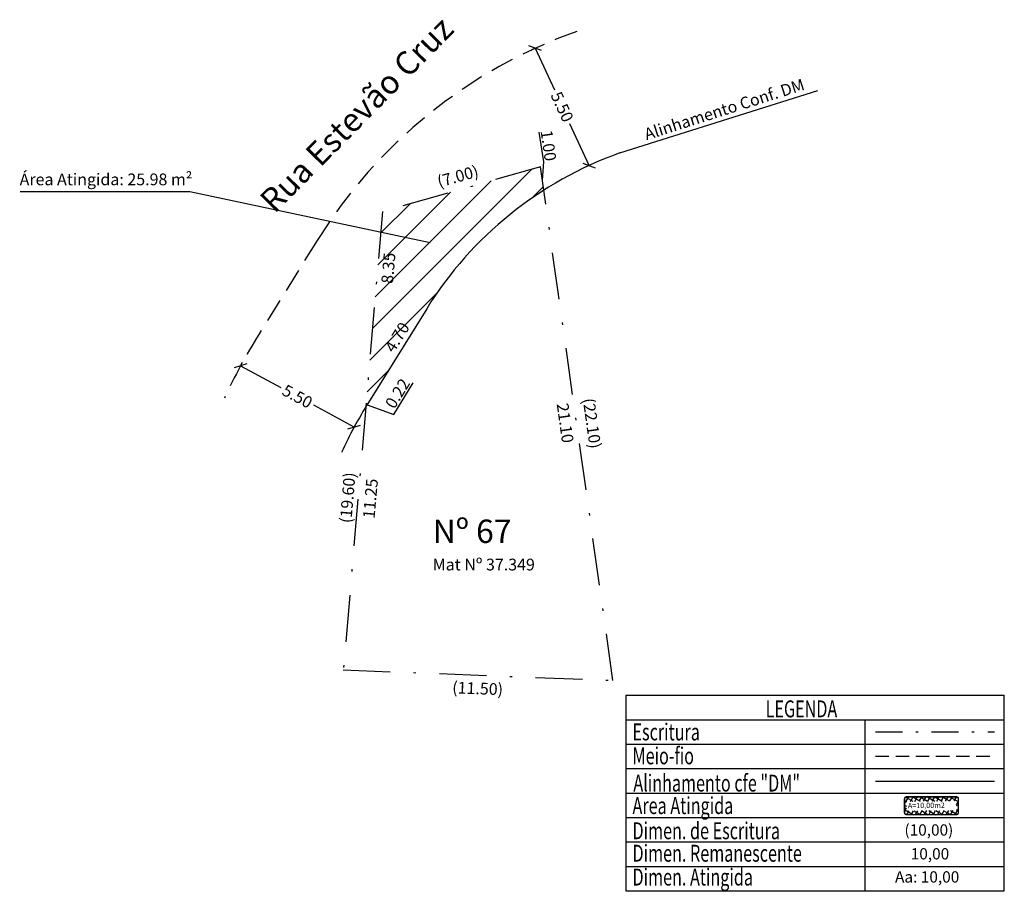
# Model space of a CAD drawing. Extents: x 176269.1 to 176311.1, y 1670950.2 to 1670987.4.
import ezdxf

# ---------------------------------------------------------------- set-up
doc = ezdxf.new("R2010")
doc.units = 0
doc.header["$LTSCALE"] = 4
doc.header["$MEASUREMENT"] = 0
doc.header["$PDMODE"] = 2
doc.header["$PDSIZE"] = -4
doc.linetypes.add('DASHDOT', pattern=[1, 0.5, -0.25, 0, -0.25])
doc.linetypes.add('DASHED2', pattern=[0.375, 0.25, -0.125])
doc.layers.get('0').update_dxf_attribs({"linetype": 'CONTINUOUS'})
doc.layers.get('DEFPOINTS').update_dxf_attribs({"linetype": 'CONTINUOUS'})
for name, color, linetype in [('AREA_ATINGIDA', 8, 'CONTINUOUS'), ('T-ALINH-PROJ-C', 6, 'CONTINUOUS'), ('T-DIM', 1, 'CONTINUOUS'), ('T-MATRICULA', 5, 'DASHDOT'), ('T-MFIO-EXI', 7, 'DASHED2'), ('T-TEXTP', 7, 'CONTINUOUS')]:
    doc.layers.add(name, color=color, linetype=linetype)
doc.styles.add('CITYBLUEPRINT', font='cibt____.pfb', dxfattribs={"height": 2})
doc.styles.add('ITALICC', font='italicc', dxfattribs={"height": 0.2})
doc.styles.add('ROMANT', font='romant', dxfattribs={"height": 0.2})
doc.dimstyles.get("Standard").update_dxf_attribs({"dimtxt": 0.18, "dimasz": 0.18, "dimexe": 0.18, "dimexo": 0.0625, "dimgap": 0.09, "dimtad": 0, "dimtih": 1, "dimtoh": 1, "dimdec": 4, "dimzin": 0, "dimdsep": 46, "dimtxsty": 'Standard', "dimcen": 0.09, "dimadec": 0, "dimazin": 0, "dimtfac": 1, "dimtdec": 4, "dimtofl": 0, "dimtmove": 0, "dimatfit": 0, "dimfxl": 0, "dimtolj": 1, "dimtzin": 0, "dimarcsym": 0})

# ---------------------------------------------------------------- blocks, each defined once
blk = doc.blocks.new('*X11')
at = {"color": 0}
for p, q in [((182062.1, 1674645.72), (182063.05, 1674646.67)), ((182063.36, 1674646.31), (182062.98, 1674646.69)), ((182061.86, 1674644.77), (182062.63, 1674645.55)), ((182062.51, 1674645.04), (182062.05, 1674645.51)), ((182062.65, 1674645.61), (182062.19, 1674646.07)), ((182062.79, 1674646.18), (182062.34, 1674646.62)), ((182063.39, 1674646.3), (182063.61, 1674646.53)), ((182063.88, 1674645.38), (182064.62, 1674646.12)), ((182064.58, 1674645.8), (182063.94, 1674646.44)), ((182063.96, 1674646.16), (182064.18, 1674646.38)), ((182064.44, 1674645.24), (182063.96, 1674645.71)), ((182061.61, 1674643.82), (182062.4, 1674644.61)), ((182062.23, 1674643.91), (182061.76, 1674644.38)), ((182062.37, 1674644.48), (182061.9, 1674644.94)), ((182063.41, 1674643.5), (182064.19, 1674644.27)), ((182063.64, 1674644.44), (182064.43, 1674645.23)), ((182064.15, 1674644.11), (182063.68, 1674644.58)), ((182064.29, 1674644.67), (182063.82, 1674645.15)), ((182061.12, 1674641.91), (182061.93, 1674642.73)), ((182061.36, 1674642.86), (182062.17, 1674643.67)), ((182061.95, 1674642.78), (182061.46, 1674643.26)), ((182062.09, 1674643.34), (182061.61, 1674643.82)), ((182063.18, 1674642.56), (182063.94, 1674643.32)), ((182063.71, 1674642.43), (182063.26, 1674642.88)), ((182063.86, 1674642.99), (182063.4, 1674643.44)), ((182064, 1674643.55), (182063.54, 1674644.01)), ((182060.87, 1674640.96), (182061.7, 1674641.79)), ((182061.53, 1674641.08), (182061.03, 1674641.57)), ((182061.67, 1674641.64), (182061.17, 1674642.13)), ((182061.81, 1674642.21), (182061.32, 1674642.7)), ((182062.72, 1674640.68), (182063.45, 1674641.41)), ((182062.95, 1674641.62), (182063.7, 1674642.37)), ((182063.42, 1674641.3), (182062.98, 1674641.74)), ((182063.57, 1674641.86), (182063.12, 1674642.31)), ((182060.68, 1674640.06), (182061.47, 1674640.85)), ((182061.5, 1674639.69), (182060.74, 1674640.45)), ((182061.39, 1674640.51), (182060.88, 1674641.01)), ((182062.48, 1674639.74), (182063.2, 1674640.46)), ((182063.13, 1674640.18), (182062.7, 1674640.61)), ((182063.28, 1674640.74), (182062.84, 1674641.18)), ((182061.11, 1674639.79), (182061.33, 1674640)), ((182061.68, 1674639.64), (182061.89, 1674639.86)), ((182062.45, 1674639.44), (182062.08, 1674639.81)), ((182062.24, 1674639.5), (182062.46, 1674639.72)), ((182062.99, 1674639.62), (182062.56, 1674640.04))]:
    blk.add_line(p, q, dxfattribs=at)
blk = doc.blocks.new('leg_Art51')
at = {"layer": 'T-ALINH-PROJ-C', "color": 6}
blk.add_line((-21.691, 14.507), (-12.842, 14.507), dxfattribs=at)
at = {"layer": 'T-MATRICULA'}
blk.add_line((-21.691, 18.191), (-12.842, 18.191), dxfattribs=at)
at = {"layer": 'T-MFIO-EXI'}
blk.add_line((-21.691, 16.37), (-12.842, 16.37), dxfattribs=at)
at = {"layer": 'T-TEXTP'}
for p, q in [((-40.255, 20.906), (-40.255, 6.346)), ((-40.255, 20.906), (-12.109, 20.906)), ((-12.109, 6.346), (-12.109, 20.906)), ((-40.255, 19.086), (-12.109, 19.086)), ((-22.458, 6.346), (-22.458, 19.086)), ((-40.255, 17.266), (-12.109, 17.266)), ((-40.255, 15.446), (-12.109, 15.446)), ((-40.255, 13.626), (-12.109, 13.626)), ((-40.255, 11.806), (-12.109, 11.806)), ((-40.255, 9.986), (-12.109, 9.986)), ((-40.255, 8.166), (-12.109, 8.166)), ((-40.255, 6.346), (-12.109, 6.346))]:
    blk.add_line(p, q, dxfattribs=at)
at = {"layer": 'T-TEXTP', "const_width": 0.112}
blk.add_lwpolyline([(-19.53, 13.181), (-19.53, 12.183, 0.414214), (-19.362, 12.015), (-15.692, 12.015, 0.414214), (-15.524, 12.183), (-15.524, 13.181, 0.414214), (-15.692, 13.349), (-19.362, 13.349, 0.414214)], format="xyb", close=True, dxfattribs=at)
at = {"layer": 'AREA_ATINGIDA', "xscale": 0.5599999999999999, "yscale": 0.5599999999999999, "zscale": 0.5599999999999999, "rotation": 284.4722266084028}
blk.add_blockref('*X11', (-933539.883, -135633.646), dxfattribs=at)
at = {"layer": 'T-DIM', "color": 7, "style": 'CITYBLUEPRINT', "width": 0.7}
for s, p in [('LEGENDA', (-29.866, 19.258)), ('Escritura', (-39.768, 17.544)), ('Meio-fio', (-39.768, 15.766)), ('Alinhamento cfe "DM"', (-39.705, 13.74)), ('Area Atingida', (-39.768, 12.062)), ('Dimen. de Escritura', (-39.768, 10.189)), ('Dimen. Remanescente', (-39.768, 8.517)), ('Dimen. Atingida', (-39.768, 6.745))]:
    blk.add_text(s, height=1.26, dxfattribs=at).set_placement(p)
at = {"layer": 'T-TEXTP', "style": 'ROMANT'}
blk.add_text('A=10,00m2', height=0.392, rotation=0.58361, dxfattribs=at).set_placement((-19.282, 12.497))
at = {"layer": 'T-TEXTP', "color": 5, "style": 'ITALICC'}
blk.add_text('(10,00)', height=0.84, dxfattribs=at).set_placement((-19.539, 10.459))
at = {"layer": 'T-TEXTP', "style": 'ITALICC'}
blk.add_text('10,00', height=0.84, dxfattribs=at).set_placement((-19.07, 8.686))
at = {"layer": 'T-TEXTP', "color": 7, "style": 'ITALICC'}
blk.add_text('Aa: 10,00', height=0.84, dxfattribs=at).set_placement((-20.238, 6.966))
blk = doc.blocks.new('*D16')
at = {"layer": 'DEFPOINTS', "color": 0}
for p in [(176282.887, 1670959.674), (176294.378, 1670959.225), (176294.356, 1670958.659)]:
    blk.add_point(p, dxfattribs=at)
at = {"layer": 'T-MATRICULA', "color": 0, "insert": (176288.613, 1670958.883), "char_height": 0.5, "attachment_point": 5, "rotation": 357.7624}
blk.add_mtext('\\A1;(11.50)', dxfattribs=at)
blk = doc.blocks.new('_Oblique')
at = {"color": 0, "linetype": 'ByBlock', "lineweight": -2}
blk.add_line((-0.5, -0.5), (0.5, 0.5), dxfattribs=at)
blk = doc.blocks.new('*D17')
at = {"layer": 'DEFPOINTS', "color": 0}
for p in [(176291.29, 1670981.108), (176294.378, 1670959.225), (176295.018, 1670959.315)]:
    blk.add_point(p, dxfattribs=at)
at = {"layer": 'T-MATRICULA', "color": 0, "insert": (176293.485, 1670970.18), "char_height": 0.5, "attachment_point": 5, "rotation": 278.0322}
blk.add_mtext('\\A1;(22.10)', dxfattribs=at)
blk = doc.blocks.new('*D18')
at = {"layer": 'DEFPOINTS', "color": 0}
for p in [(176284.116, 1670979.24), (176284.554, 1670979.203), (176282.887, 1670959.674)]:
    blk.add_point(p, dxfattribs=at)
at = {"layer": 'T-MATRICULA', "color": 0, "insert": (176283.072, 1670967.012), "char_height": 0.5, "attachment_point": 5, "rotation": 85.121}
blk.add_mtext('\\A1;(19.60)', dxfattribs=at)
blk = doc.blocks.new('*D19')
at = {"layer": 'DEFPOINTS', "color": 0}
for p in [(176291.134, 1670981.659), (176291.29, 1670981.108), (176284.554, 1670979.203)]:
    blk.add_point(p, dxfattribs=at)
at = {"layer": 'T-MATRICULA', "color": 0, "insert": (176287.766, 1670980.706), "char_height": 0.5, "attachment_point": 5, "rotation": 15.7914}
blk.add_mtext('\\A1;(7.00)', dxfattribs=at)
blk = doc.blocks.new('*D20')
at = {"layer": 'DEFPOINTS', "color": 0}
for p in [(176291.43, 1670980.116), (176293.9, 1670959.158), (176294.378, 1670959.225)]:
    blk.add_point(p, dxfattribs=at)
at = {"layer": 'T-TEXTP', "color": 0, "insert": (176292.343, 1670970.193), "char_height": 0.5, "attachment_point": 5, "rotation": 278.0322}
blk.add_mtext('\\A1;21.10', dxfattribs=at)
blk = doc.blocks.new('*D21')
at = {"layer": 'DEFPOINTS', "color": 0}
for p in [(176283.908, 1670970.971), (176282.887, 1670959.674), (176283.38, 1670959.629)]:
    blk.add_point(p, dxfattribs=at)
at = {"layer": 'T-TEXTP', "color": 0, "insert": (176284.044, 1670966.975), "char_height": 0.5, "attachment_point": 5, "rotation": 84.8369}
blk.add_mtext('\\A1;11.25', dxfattribs=at)
blk = doc.blocks.new('*D22')
at = {"layer": 'DEFPOINTS', "color": 0}
for p in [(176284.554, 1670979.203), (176283.843, 1670970.879), (176284.3, 1670970.84)]:
    blk.add_point(p, dxfattribs=at)
at = {"layer": 'T-TEXTP', "color": 0, "insert": (176284.808, 1670976.793), "char_height": 0.5, "attachment_point": 5, "rotation": 85.121}
blk.add_mtext('\\A1;8.35', dxfattribs=at)
blk = doc.blocks.new('*D23')
at = {"layer": 'DEFPOINTS', "color": 0}
for p in [(176291.29, 1670981.108), (176291.43, 1670980.116), (176291.891, 1670980.181)]:
    blk.add_point(p, dxfattribs=at)
at = {"layer": 'T-TEXTP', "color": 0, "insert": (176291.631, 1670982.018), "char_height": 0.5, "attachment_point": 5, "rotation": 278.0322}
blk.add_mtext('\\A1;1.00', dxfattribs=at)
blk = doc.blocks.new('*D27')
at = {"layer": 'DEFPOINTS', "color": 0}
for p in [(176286.44, 1670975.065), (176283.592, 1670971.293), (176283.958, 1670971.066)]:
    blk.add_point(p, dxfattribs=at)
at = {"layer": 'T-TEXTP', "color": 0, "insert": (176285.179, 1670973.85), "char_height": 0.5, "attachment_point": 5, "rotation": 58.174}
blk.add_mtext('\\A1;4.70', dxfattribs=at)
blk = doc.blocks.new('*D28')
at = {"layer": 'DEFPOINTS', "color": 0}
for p in [(176283.843, 1670970.879), (176283.958, 1670971.066), (176284.687, 1670970.619)]:
    blk.add_point(p, dxfattribs=at)
at = {"layer": 'T-TEXTP', "color": 0, "insert": (176285.198, 1670971.454), "char_height": 0.5, "attachment_point": 5, "rotation": 58.4957}
blk.add_mtext('\\A1;0.22', dxfattribs=at)
blk = doc.blocks.new('*D31')
at = {"layer": 'DEFPOINTS', "color": 0}
for p in [(176278.512, 1670972.632), (176278.512, 1670972.632), (176283.352, 1670970.02)]:
    blk.add_point(p, dxfattribs=at)
at = {"layer": 'T-DIM', "color": 0, "lineweight": -2}
for p, q in [((176278.512, 1670972.632), (176280.229, 1670971.705)), ((176278.542, 1670972.687), (176278.597, 1670972.791)), ((176283.352, 1670970.02), (176281.635, 1670970.947)), ((176283.382, 1670970.075), (176283.438, 1670970.179))]:
    blk.add_line(p, q, dxfattribs=at)
at = {"layer": 'T-DIM', "color": 0, "lineweight": -2, "xscale": 0.4, "yscale": 0.4, "zscale": 0.4}
for p, rotation in [((176278.512, 1670972.632), 151.6462154466758), ((176283.352, 1670970.02), 331.6462154466758)]:
    blk.add_blockref('_Oblique', p, dxfattribs=dict(at, rotation=rotation))
at = {"layer": 'T-DIM', "color": 0, "insert": (176280.932, 1670971.326), "char_height": 0.5, "attachment_point": 5, "rotation": 331.6462}
blk.add_mtext('\\A1;5.50', dxfattribs=at)
blk = doc.blocks.new('*D32')
at = {"layer": 'DEFPOINTS', "color": 0}
for p in [(176291.064, 1670986.166), (176293.359, 1670981.167), (176293.359, 1670981.167)]:
    blk.add_point(p, dxfattribs=at)
at = {"layer": 'T-DIM', "color": 0, "lineweight": -2}
for p, q in [((176291.008, 1670986.14), (176290.901, 1670986.091)), ((176291.064, 1670986.166), (176291.879, 1670984.392)), ((176293.359, 1670981.167), (176292.545, 1670982.941)), ((176293.302, 1670981.141), (176293.195, 1670981.092))]:
    blk.add_line(p, q, dxfattribs=at)
at = {"layer": 'T-DIM', "color": 0, "lineweight": -2, "xscale": 0.4, "yscale": 0.4, "zscale": 0.4}
for p, rotation in [((176291.064, 1670986.166), 114.6561060432963), ((176293.359, 1670981.167), 294.6561060432963)]:
    blk.add_blockref('_Oblique', p, dxfattribs=dict(at, rotation=rotation))
at = {"layer": 'T-DIM', "color": 0, "insert": (176292.212, 1670983.667), "char_height": 0.5, "attachment_point": 5, "rotation": 294.6561}
blk.add_mtext('\\A1;5.50', dxfattribs=at)

msp = doc.modelspace()

# ---------------------------------------------------------------- hatches: boundary and pattern name
at = {"layer": 'AREA_ATINGIDA'}
h = msp.add_hatch(dxfattribs=at)
h.set_pattern_fill('ANSI31', color=256, scale=7, style=0)
h.set_pattern_definition([(45, (0, 0), (-0.61871843354, 0.61871843354), [])])
h.paths.add_polyline_path([(176284.554, 1670979.203), (176283.843, 1670970.879, -0.002821), (176283.961, 1670971.071), (176286.438, 1670975.062, -0.112397), (176291.43, 1670980.116), (176291.29, 1670981.108)])
h.paths.add_polyline_path([(176284.36, 1670975.953), (176284.509, 1670977.697), (176285.256, 1670977.633), (176285.107, 1670975.89)], flags=24)
h.paths.add_polyline_path([(176284.421, 1670973.339), (176285.299, 1670974.756), (176285.937, 1670974.36), (176285.058, 1670972.944)], flags=24)
h.paths.add_polyline_path([(176288.179, 1670978.545), (176289.353, 1670979.608), (176289.856, 1670979.052), (176288.682, 1670977.989)], flags=24)

# ---------------------------------------------------------------- linework, layer by layer
for p, q in [((176276.348, 1670980.045), (176269.123, 1670980.045)), ((176286.592, 1670977.872), (176276.348, 1670980.045))]:
    msp.add_line(p, q, dxfattribs=at)
at = {"layer": 'T-ALINH-PROJ-C', "linetype": 'Continuous'}
msp.add_line((176294.675, 1670981.702), (176303.106, 1670984.363), dxfattribs=at)
at = {"layer": 'T-ALINH-PROJ-C'}
msp.add_line((176286.44, 1670975.065), (176283.958, 1670971.066), dxfattribs=at)
for centre, radius, start, end in [((176300.034, 1670966.626), 16, 109.5654, 148.1676), ((176300.953, 1670960.522), 20, 148.1832, 155.1092)]:
    msp.add_arc(centre, radius, start, end, dxfattribs=at)
at = {"layer": 'T-MATRICULA'}
for p, q in [((176291.29, 1670981.108), (176284.554, 1670979.203)), ((176294.378, 1670959.225), (176291.29, 1670981.108)), ((176284.554, 1670979.203), (176282.887, 1670959.674)), ((176282.887, 1670959.674), (176294.378, 1670959.225))]:
    msp.add_line(p, q, dxfattribs=at)
at = {"layer": 'T-MFIO-EXI'}
msp.add_line((176281.767, 1670977.965), (176279.285, 1670973.966), dxfattribs=at)
for centre, radius, start, end in [((176300.034, 1670966.626), 21.5, 109.5654, 148.1676), ((176300.953, 1670960.522), 25.5, 148.1832, 155.1092)]:
    msp.add_arc(centre, radius, start, end, dxfattribs=at)
at = {"layer": 'T-TEXTP'}
for p, q in [((176291.431, 1670981.328), (176291.237, 1670982.592)), ((176291.37, 1670980.541), (176291.431, 1670981.328)), ((176285.043, 1670970.552), (176285.871, 1670971.911)), ((176283.901, 1670970.973), (176285.043, 1670970.552))]:
    msp.add_line(p, q, dxfattribs=at)

# ---------------------------------------------------------------- block references
at = {"linetype": 'Continuous', "xscale": 0.5727355438730228, "yscale": 0.5727355437848018, "zscale": 0.5727355438696918}
msp.add_blockref('leg_Art51', (176317.987, 1670946.619), dxfattribs=at)

# ---------------------------------------------------------------- texts
at = {"layer": 'AREA_ATINGIDA', "insert": (176269.096, 1670980.825), "char_height": 0.5, "width": 13.108, "attachment_point": 1}
msp.add_mtext('{\\fArial|b0|i0|c0|p34;Área Atingida: 25.98 m²}', dxfattribs=at)
at = {"layer": 'T-ALINH-PROJ-C', "linetype": 'Continuous', "insert": (176295.66, 1670982.718), "char_height": 0.5, "width": 15.31813, "attachment_point": 1, "rotation": 17.7059}
msp.add_mtext('{\\fArial|b0|i0|c0|p34;Alinhamento Conf. DM}', dxfattribs=at)
at = {"layer": 'T-TEXTP', "insert": (176279.245, 1670979.793), "char_height": 1, "width": 25.62066, "attachment_point": 1, "rotation": 45.3877}
msp.add_mtext('{\\fArial|b0|i0|c0|p34;Rua Estevão Cruz}', dxfattribs=at)
at = {"layer": 'T-TEXTP', "insert": (176286.696, 1670966.078), "char_height": 1, "width": 25.62066, "attachment_point": 1}
msp.add_mtext('{\\fArial|b0|i0|c0|p34;Nº 67\\P\\H0.5x;Mat Nº 37.349}', dxfattribs=at)

# ---------------------------------------------------------------- dimensions: what is measured, and where the dimension line sits
at = {"layer": 'T-DIM'}
for p1, p2, picture, middle in [((176291.064, 1670986.166), (176293.359, 1670981.167), '*D32', (176292.212, 1670983.667)), ((176283.352, 1670970.02), (176278.512, 1670972.632), '*D31', (176280.932, 1670971.326))]:
    dim = msp.add_aligned_dim(p1=p1, p2=p2, distance=0, dimstyle='Standard', override={"dimtxt": 0.5, "dimasz": 0.4, "dimtih": 0, "dimtoh": 0, "dimdec": 2, "dimblk": 'Oblique', "dimtdec": 2, "dimatfit": 3}, dxfattribs=at)
    dim.commit()
    dim.dimension.update_dxf_attribs({"geometry": picture, "text_midpoint": middle})
at = {"layer": 'T-MATRICULA'}
for base, p1, p2, angle, picture, middle in [((176291.134, 1670981.659), (176284.554, 1670979.203), (176291.29, 1670981.108), 15.7914, '*D19', (176287.766, 1670980.706)), ((176295.018, 1670959.315), (176291.29, 1670981.108), (176294.378, 1670959.225), 278.0322, '*D17', (176293.485, 1670970.18)), ((176284.116, 1670979.24), (176282.887, 1670959.674), (176284.554, 1670979.203), 85.121, '*D18', (176283.072, 1670967.012)), ((176294.356, 1670958.659), (176282.887, 1670959.674), (176294.378, 1670959.225), 357.7624, '*D16', (176288.613, 1670958.883))]:
    dim = msp.add_linear_dim(base=base, p1=p1, p2=p2, angle=angle, dimstyle='Standard', override={"dimtxt": 0.5, "dimtih": 0, "dimtoh": 0, "dimdec": 2, "dimpost": '(<>)', "dimblk": 'Oblique', "dimse1": 1, "dimse2": 1, "dimsd1": 1, "dimsd2": 1, "dimtdec": 2, "dimatfit": 3}, dxfattribs=at)
    dim.commit()
    dim.dimension.update_dxf_attribs({"geometry": picture, "text_midpoint": middle, "dimtype": 161})
at = {"layer": 'T-TEXTP'}
dim = msp.add_aligned_dim(p1=(176291.29, 1670981.108), p2=(176291.43, 1670980.116), distance=0.465, dimstyle='Standard', override={"dimtxt": 0.5, "dimtih": 0, "dimtoh": 0, "dimdec": 2, "dimblk": 'Oblique', "dimse1": 1, "dimse2": 1, "dimsd1": 1, "dimsd2": 1, "dimtdec": 2, "dimatfit": 3}, dxfattribs=at)
dim.commit()
dim.dimension.update_dxf_attribs({"geometry": '*D23', "text_midpoint": (176291.631, 1670982.018)})
for base, p1, p2, angle, picture, middle in [((176293.9, 1670959.158), (176291.43, 1670980.116), (176294.378, 1670959.225), 278.0322, '*D20', (176292.343, 1670970.193)), ((176284.3, 1670970.84), (176284.554, 1670979.203), (176283.843, 1670970.879), 265.121, '*D22', (176284.808, 1670976.793)), ((176284.687, 1670970.619), (176283.843, 1670970.879), (176283.958, 1670971.066), 58.4957, '*D28', (176285.198, 1670971.454))]:
    dim = msp.add_linear_dim(base=base, p1=p1, p2=p2, angle=angle, dimstyle='Standard', override={"dimtxt": 0.5, "dimtih": 0, "dimtoh": 0, "dimdec": 2, "dimblk": 'Oblique', "dimse1": 1, "dimse2": 1, "dimsd1": 1, "dimsd2": 1, "dimtdec": 2, "dimatfit": 3}, dxfattribs=at)
    dim.commit()
    dim.dimension.update_dxf_attribs({"geometry": picture, "text_midpoint": middle, "dimtype": 161})
for base, p1, p2, angle, text, picture, middle in [((176283.592, 1670971.293), (176286.44, 1670975.065), (176283.958, 1670971.066), 238.174, '4.70', '*D27', (176285.179, 1670973.85)), ((176283.38, 1670959.629), (176283.908, 1670970.971), (176282.887, 1670959.674), 264.8369, '11.25', '*D21', (176284.044, 1670966.975))]:
    dim = msp.add_linear_dim(base=base, p1=p1, p2=p2, angle=angle, text=text, dimstyle='Standard', override={"dimtxt": 0.5, "dimtih": 0, "dimtoh": 0, "dimdec": 2, "dimblk": 'Oblique', "dimse1": 1, "dimse2": 1, "dimsd1": 1, "dimsd2": 1, "dimtdec": 2, "dimatfit": 3}, dxfattribs=at)
    dim.commit()
    dim.dimension.update_dxf_attribs({"geometry": picture, "text_midpoint": middle, "dimtype": 161})

doc.saveas('drawing.dxf')
